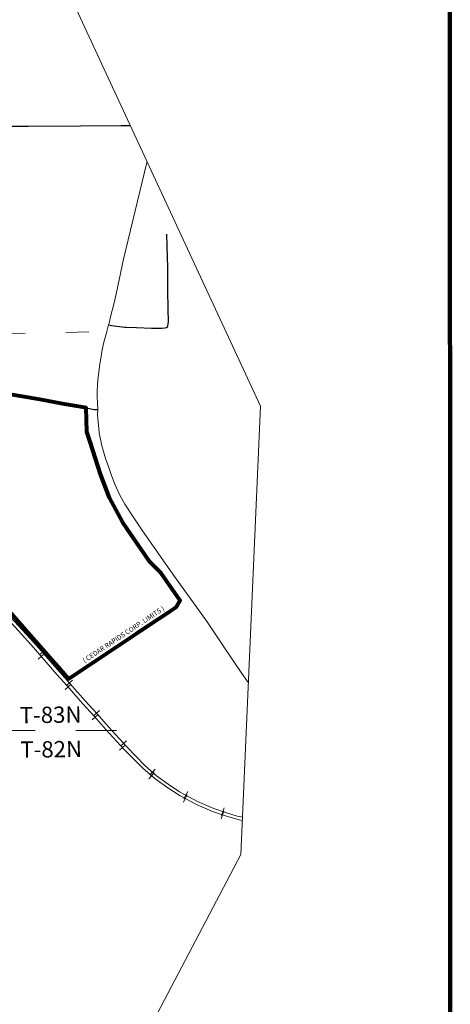
# Model space of a CAD drawing. Extents: x 277.8 to 290.4, y 128.9 to 143.9.
# Drawn here: x 289.4 to 290.4, y 134.8 to 137.2 of the extents above; entities that cross this region are included whole.
import ezdxf
from ezdxf.enums import TextEntityAlignment as Align

# ---------------------------------------------------------------- set-up
doc = ezdxf.new("R2010")
doc.units = ezdxf.units.MI
doc.header["$MEASUREMENT"] = 0
doc.linetypes.add('DASHED', pattern=[0.187, 0.125, -0.062])
doc.linetypes.add('DOT', pattern=[0.025, 0.005, -0.02])
for name, color, linetype, lineweight in [('tdCiCorpBndry', 7, 'Continuous', 80), ('tdCiCorpBndryPart', 40, 'DASHED', 80), ('tdCiCorpBndryTxt', 7, 'Continuous', 0), ('tdCiMapFrame', 7, 'Continuous', 0), ('tdCiMapPltShpe', 31, 'Continuous', 13), ('tdCiPriCL', 1, 'Continuous', 13), ('tdCiPriDivCL', 2, 'Continuous', 13), ('tdCiRRCL', 40, 'Continuous', 13), ('tdCiSecCL', 241, 'Continuous', 30), ('tdCiSectLine', 7, 'DOT', 13), ('tdCiSectTwpRng', 7, 'Continuous', 0)]:
    doc.layers.add(name, color=color, linetype=linetype, lineweight=lineweight)
doc.styles.add('Style-GEOMETRICFUTURA_211_L', font='GEOMETRICFUTURA_211_L.shx')
doc.styles.add('Style-GEOMETRICFUTURA_211_MI_L', font='GEOMETRICFUTURA_211_MI_L.shx')

msp = doc.modelspace()

# ---------------------------------------------------------------- linework, layer by layer
at = {"layer": 'tdCiCorpBndry', "color": 7, "linetype": 'Continuous', "lineweight": 80, "ltscale": 0.05}
msp.add_lwpolyline([(289.3154, 135.8009), (289.4797, 135.6144), (289.7446, 135.7911), (289.7542, 135.8068), (289.7072, 135.8745), (289.6798, 135.9016), (289.6128, 135.9991), (289.5807, 136.0592), (289.558, 136.1174), (289.533, 136.1975), (289.5249, 136.2217), (289.5226, 136.2805), (289.5094, 136.2828), (289.465, 136.2906), (289.4095, 136.301), (289.3659, 136.3084), (289.3001, 136.3191)], dxfattribs=at)
at = {"layer": 'tdCiCorpBndryPart', "lineweight": 80, "ltscale": 0.05}
msp.add_lwpolyline([(289.0569, 135.8882), (289.0974, 135.8887), (289.1133, 135.9951), (289.2623, 135.8243), (289.2694, 135.8114), (289.3154, 135.7607), (289.3154, 135.8009), (289.4797, 135.6144), (289.7446, 135.7911), (289.7542, 135.8068), (289.7072, 135.8745), (289.6798, 135.9016), (289.6128, 135.9991), (289.5807, 136.0592), (289.558, 136.1174), (289.533, 136.1975), (289.5249, 136.2217), (289.5226, 136.2805), (289.5226, 136.2805)], dxfattribs=at)
at = {"layer": 'tdCiMapFrame', "color": 40, "linetype": 'Continuous', "lineweight": 200, "ltscale": 0.05}
msp.add_lwpolyline([(290.4178, 128.9407), (277.7949, 128.9407), (277.7963, 143.9306), (290.4167, 143.9306), (290.4178, 128.9407)], close=True, dxfattribs=at)
at = {"layer": 'tdCiMapPltShpe', "color": 162, "linetype": 'Continuous', "lineweight": 13, "ltscale": 0.05}
msp.add_lwpolyline([(289.3993, 134.2223), (289.9031, 135.1825), (289.9513, 136.2846), (289.4033, 137.4674), (288.7402, 138.2702), (288.2958, 139.4743), (287.1662, 139.823), (287.0697, 140.9701), (287.0697, 140.9701), (287.0146, 142.2951), (286.9899, 142.3171), (286.9883, 142.3934), (287.011, 142.4262), (286.9932, 142.5753), (286.4116, 143.3486), (286.2423, 143.4401), (285.0975, 143.3865), (284.5802, 143.6493), (284.1199, 143.7049), (283.9355, 143.5348), (283.6625, 143.5276), (283.3217, 143.5389), (282.321, 143.6322), (281.8999, 143.6715)], dxfattribs=at)
at = {"layer": 'tdCiPriCL', "color": 1, "linetype": 'Continuous', "lineweight": 13, "ltscale": 0.05}
msp.add_lwpolyline([(289.9215, 135.6046), (289.9058, 135.627), (289.8598, 135.6956), (289.82, 135.7547), (289.7359, 135.872), (289.6599, 135.9804), (289.6385, 136.0125), (289.6182, 136.0439), (289.6045, 136.0675), (289.5931, 136.0929), (289.585, 136.114), (289.5776, 136.1368), (289.5713, 136.1538), (289.5669, 136.1674), (289.5636, 136.1793), (289.561, 136.1903), (289.5589, 136.1993), (289.5571, 136.2069), (289.5553, 136.2194), (289.554, 136.2297), (289.553, 136.2372), (289.5513, 136.2548), (289.5512, 136.2641), (289.5517, 136.2765), (289.5508, 136.2925), (289.5501, 136.3083), (289.55, 136.3221), (289.5509, 136.3378), (289.5526, 136.357), (289.5549, 136.3754), (289.5562, 136.3891), (289.5586, 136.4023), (289.5621, 136.4234), (289.5661, 136.4419), (289.5694, 136.4533), (289.5726, 136.4651), (289.5782, 136.4849), (289.5799, 136.4915), (289.5823, 136.5012), (289.5924, 136.542), (289.5925, 136.5423), (289.5977, 136.5643), (289.6151, 136.6462), (289.6664, 136.8605), (289.6715, 136.8807), (289.6727, 136.8859)], dxfattribs=at)
at = {"layer": 'tdCiPriDivCL', "color": 2, "linetype": 'Continuous', "lineweight": 13, "ltscale": 0.05}
msp.add_lwpolyline([(289.9215, 135.6046), (289.9058, 135.627), (289.8598, 135.6956), (289.82, 135.7547), (289.7359, 135.872), (289.6599, 135.9804), (289.6385, 136.0125), (289.6182, 136.0439), (289.6045, 136.0675), (289.5931, 136.0929), (289.585, 136.114), (289.5776, 136.1368), (289.5713, 136.1538), (289.5669, 136.1674), (289.5636, 136.1793), (289.561, 136.1903), (289.5589, 136.1993), (289.5571, 136.2069), (289.5553, 136.2194), (289.554, 136.2297), (289.553, 136.2372), (289.5513, 136.2548), (289.5512, 136.2641), (289.5517, 136.2765), (289.5508, 136.2925), (289.5501, 136.3083), (289.55, 136.3221), (289.5509, 136.3378), (289.5526, 136.357), (289.5549, 136.3754), (289.5562, 136.3891), (289.5586, 136.4023), (289.5621, 136.4234), (289.5661, 136.4419), (289.5694, 136.4533), (289.5726, 136.4651), (289.5782, 136.4849), (289.5799, 136.4915), (289.5823, 136.5012), (289.5924, 136.542), (289.5925, 136.5423), (289.5977, 136.5643), (289.6151, 136.6462), (289.6664, 136.8605), (289.6715, 136.8807), (289.6727, 136.8859)], dxfattribs=at)
at = {"layer": 'tdCiRRCL', "color": 40, "linetype": 'Continuous', "lineweight": 13, "ltscale": 0.05}
for points in [[(289.9067, 135.2662), (289.8986, 135.2679), (289.8675, 135.2763), (289.8338, 135.2882), (289.7945, 135.3053), (289.7537, 135.3268), (289.7214, 135.3476), (289.6915, 135.3694), (289.6622, 135.3948), (289.6162, 135.4406), (289.5713, 135.4898), (289.543, 135.5221), (289.514, 135.554), (289.4762, 135.597), (289.4511, 135.6248), (289.3877, 135.6977), (289.3154, 135.7777)], [(289.9079, 135.2737), (289.8939, 135.2767), (289.8675, 135.2844), (289.8366, 135.2954), (289.7969, 135.3125), (289.7524, 135.3367), (289.7242, 135.3551), (289.6959, 135.3761), (289.6674, 135.4013), (289.6225, 135.4467), (289.5781, 135.4959), (289.5498, 135.5281), (289.5207, 135.5601), (289.483, 135.6031), (289.4579, 135.6308), (289.3945, 135.7037), (289.3191, 135.786)], [(289.4199, 135.6759), (289.4123, 135.6694), (289.4048, 135.6628)], [(289.4231, 135.686), (289.4155, 135.6795), (289.408, 135.6729)], [(289.4861, 135.601), (289.4785, 135.5944), (289.471, 135.5878)], [(289.4891, 135.6112), (289.4817, 135.6045), (289.4743, 135.5978)], [(289.5526, 135.5264), (289.5451, 135.5198), (289.5375, 135.5132)], [(289.5556, 135.5366), (289.5482, 135.5298), (289.5408, 135.5231)], [(289.6222, 135.4619), (289.6148, 135.4552), (289.6074, 135.4485)], [(289.6193, 135.4521), (289.6119, 135.4453), (289.6045, 135.4386)], [(289.6904, 135.3836), (289.6839, 135.376), (289.6773, 135.3685)], [(289.6925, 135.3925), (289.6859, 135.385), (289.6793, 135.3775)], [(289.7727, 135.337), (289.7679, 135.3282), (289.7632, 135.3194)], [(289.7712, 135.3289), (289.7665, 135.3201), (289.7618, 135.3112)], [(289.8612, 135.2891), (289.8578, 135.2797), (289.8545, 135.2703)], [(289.8624, 135.2969), (289.859, 135.2874), (289.8557, 135.278)]]:
    msp.add_lwpolyline(points, dxfattribs=at)
at = {"layer": 'tdCiSecCL', "color": 241, "linetype": 'Continuous', "lineweight": 30, "ltscale": 0.05}
for points in [[(289.266, 136.973), (289.2973, 136.9732), (289.3809, 136.9732), (289.5094, 136.9739), (289.608, 136.9749), (289.6314, 136.9751)], [(289.5782, 136.4849), (289.5853, 136.4833), (289.618, 136.4792), (289.6221, 136.4787), (289.647, 136.478), (289.6838, 136.477), (289.7087, 136.477), (289.7163, 136.4775), (289.72, 136.4782), (289.7225, 136.4797), (289.7235, 136.4827), (289.725, 136.4925), (289.7245, 136.5245), (289.724, 136.57), (289.724, 136.6259), (289.722, 136.678), (289.721, 136.7076)], [(289.3001, 136.3191), (289.3659, 136.3084), (289.3834, 136.3054), (289.4095, 136.301), (289.465, 136.2906), (289.5094, 136.2828), (289.5226, 136.2805), (289.5428, 136.277), (289.5517, 136.2765)]]:
    msp.add_lwpolyline(points, dxfattribs=at)
at = {"layer": 'tdCiSectLine', "color": 7, "linetype": 'DOT', "lineweight": 13, "ltscale": 0.05}
for points in [[(288.734, 136.4713), (289.2728, 136.4622), (289.5294, 136.4673)], [(289.5979, 135.4871), (289.3116, 135.4871), (289.2812, 135.4862), (288.2923, 135.4599), (288.2815, 135.4593), (287.5551, 135.4475)]]:
    msp.add_lwpolyline(points, dxfattribs=at)

# ---------------------------------------------------------------- texts
at = {"layer": 'tdCiCorpBndryTxt', "color": 7, "linetype": 'Continuous', "lineweight": 0, "style": 'Style-GEOMETRICFUTURA_211_MI_L'}
msp.add_text('( CEDAR RAPIDS CORP. LIMITS )', height=0.012, rotation=33.6086, dxfattribs=at).set_placement((289.5193, 135.6529))
at = {"layer": 'tdCiSectTwpRng', "color": 7, "linetype": 'Continuous', "lineweight": 0, "style": 'Style-GEOMETRICFUTURA_211_L'}
for s, p in [('T-83N', (289.4356, 135.5259)), ('T-82N', (289.437, 135.4411))]:
    msp.add_text(s, height=0.04, rotation=0.7337, dxfattribs=at).set_placement(p, align=Align.MIDDLE_CENTER)

doc.saveas('drawing.dxf')
